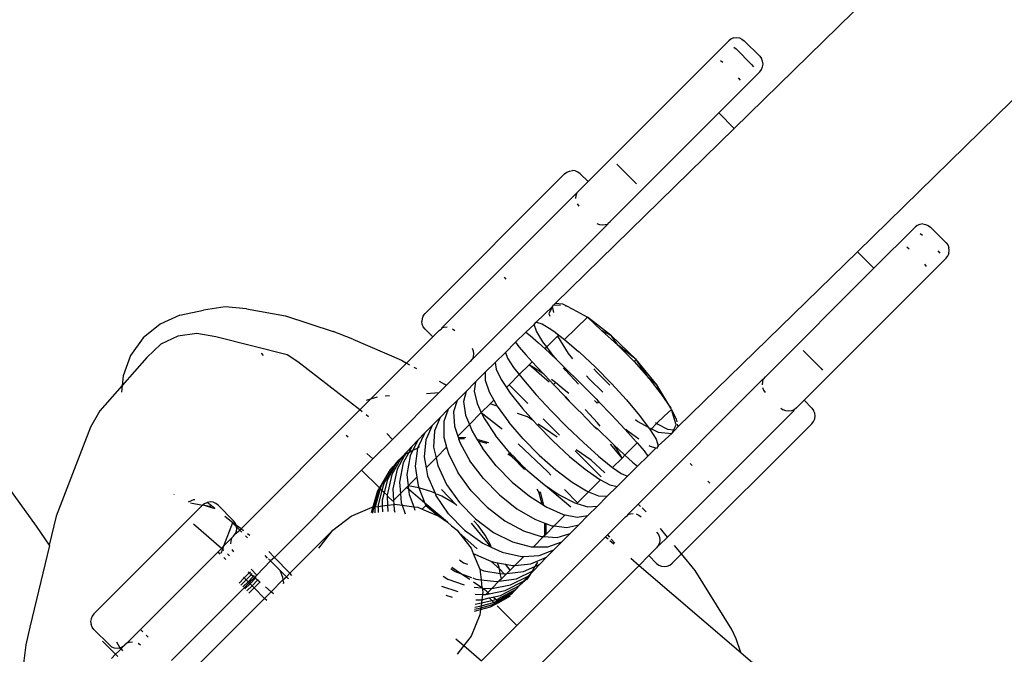
# Model space of a CAD drawing. Units: millimetres. Extents: x 9859 to 16302, y 2799 to 9072.
# Drawn here: x 11010 to 11055, y 2905 to 2934 of the extents above; entities that cross this region are included whole.
import ezdxf

# ---------------------------------------------------------------- set-up
doc = ezdxf.new("R2010")
doc.units = ezdxf.units.MM
doc.layers.add('Strefa bezpieczna', color=8, linetype='Continuous')
doc.dimstyles.get("Standard").update_dxf_attribs({"dimtxt": 180, "dimasz": 200, "dimexe": 0.18, "dimexo": 0.0625, "dimgap": 200, "dimtad": 0, "dimtih": 1, "dimtoh": 1, "dimlfac": 0.001, "dimzin": 0, "dimdsep": 46, "dimtxsty": 'Standard', "dimcen": 0.09, "dimse1": 1, "dimse2": 1, "dimadec": 0, "dimazin": 0, "dimtfac": 1, "dimtdec": 4, "dimtofl": 0, "dimtmove": 0, "dimatfit": 3, "dimfxl": 1, "dimtolj": 1, "dimtzin": 0, "dimarcsym": 0})

# ---------------------------------------------------------------- blocks, each defined once
blk = doc.blocks.new('*D118')
at = {"layer": 'Defpoints', "color": 0}
for p in [(11687.327, 8199.753), (10097.712, 2799.042), (11687.327, 2799.042)]:
    blk.add_point(p, dxfattribs=at)
at = {"layer": 'Strefa bezpieczna', "color": 0, "lineweight": -2}
for p, q in [((10097.712, 7999.753), (10097.712, 5786.532)), ((10097.712, 2999.042), (10097.712, 5206.532))]:
    blk.add_line(p, q, dxfattribs=at)
at = {"layer": 'Strefa bezpieczna', "color": 0}
for points in [[(10131.046, 7999.753), (10064.379, 7999.753), (10097.712, 8199.753)], [(10064.379, 2999.042), (10131.046, 2999.042), (10097.712, 2799.042)]]:
    blk.add_solid(points, dxfattribs=at)
at = {"layer": 'Strefa bezpieczna', "color": 0, "insert": (10097.712, 5496.532), "char_height": 180, "attachment_point": 5}
blk.add_mtext('\\A1;5.40', dxfattribs=at)

msp = doc.modelspace()

# ---------------------------------------------------------------- linework, layer by layer
for p, q in [((11084.211, 2969.675), (11042.433, 2928.846)), ((11089.586, 2963.823), (11048.05, 2923.23)), ((11042.187, 2932.833), (11035.778, 2926.424)), ((11042.291, 2932.913), (11042.187, 2932.833)), ((11042.412, 2932.963), (11042.291, 2932.913)), ((11042.412, 2932.963), (11042.541, 2932.98)), ((11042.541, 2932.98), (11042.671, 2932.963)), ((11042.671, 2932.963), (11042.792, 2932.914)), ((11042.792, 2932.914), (11042.895, 2932.834)), ((11042.895, 2932.834), (11043.602, 2932.127)), ((11042.422, 2932.544), (11042.525, 2932.464)), ((11042.525, 2932.464), (11043.232, 2931.757)), ((11043.602, 2932.127), (11043.682, 2932.023)), ((11041.813, 2931.935), (11041.916, 2931.855)), ((11043.232, 2931.757), (11043.312, 2931.654)), ((11043.732, 2931.903), (11043.682, 2932.023)), ((11043.731, 2931.644), (11043.749, 2931.773)), ((11043.749, 2931.773), (11043.732, 2931.903)), ((11043.602, 2931.419), (11041.731, 2929.549)), ((11043.602, 2931.419), (11043.681, 2931.523)), ((11043.681, 2931.523), (11043.731, 2931.644)), ((11042.623, 2931.148), (11042.703, 2931.045)), ((11041.731, 2929.549), (11036.784, 2924.602)), ((11042.433, 2928.846), (11041.731, 2929.549)), ((11042.433, 2928.846), (11034.297, 2920.895)), ((11037.091, 2927.213), (11037.187, 2927.125)), ((11028.357, 2920.418), (11034.714, 2926.775)), ((11034.714, 2926.775), (11034.819, 2926.855)), ((11034.819, 2926.855), (11034.94, 2926.906)), ((11034.94, 2926.906), (11035.07, 2926.923)), ((11035.2, 2926.907), (11035.07, 2926.923)), ((11035.321, 2926.857), (11035.2, 2926.907)), ((11035.425, 2926.778), (11035.321, 2926.857)), ((11035.778, 2926.424), (11035.425, 2926.778)), ((11037.187, 2927.125), (11037.894, 2926.418)), ((11035.277, 2925.923), (11035.778, 2926.424)), ((11037.894, 2926.418), (11037.981, 2926.323)), ((11035.277, 2925.923), (11029.109, 2919.755)), ((11035.239, 2925.79), (11035.277, 2925.923)), ((11035.222, 2925.66), (11035.239, 2925.79)), ((11035.288, 2925.41), (11035.367, 2925.306)), ((11030.523, 2918.34), (11036.676, 2924.493)), ((11036.178, 2924.519), (11036.299, 2924.47)), ((11036.559, 2924.471), (11036.676, 2924.493)), ((11036.68, 2924.522), (11036.676, 2924.493)), ((11036.68, 2924.522), (11036.784, 2924.602)), ((11050.897, 2924.478), (11050.776, 2924.428)), ((11051.027, 2924.495), (11050.897, 2924.478)), ((11051.027, 2924.495), (11051.156, 2924.478)), ((11051.156, 2924.478), (11051.277, 2924.428)), ((11036.299, 2924.47), (11036.429, 2924.453)), ((11036.429, 2924.453), (11036.559, 2924.471)), ((11048.802, 2922.478), (11050.673, 2924.348)), ((11050.776, 2924.428), (11050.673, 2924.348)), ((11050.907, 2924.058), (11051.01, 2923.979)), ((11051.277, 2924.428), (11051.381, 2924.349)), ((11051.381, 2924.349), (11052.088, 2923.642)), ((11052.088, 2923.642), (11052.167, 2923.538)), ((11048.05, 2923.23), (11039.864, 2915.262)), ((11048.802, 2922.478), (11048.05, 2923.23)), ((11050.298, 2923.45), (11050.401, 2923.37)), ((11051.717, 2923.271), (11051.797, 2923.168)), ((11052.167, 2923.538), (11052.217, 2923.417)), ((11052.217, 2923.158), (11052.167, 2923.038)), ((11052.234, 2923.288), (11052.217, 2923.417)), ((11052.217, 2923.158), (11052.234, 2923.288)), ((11045.62, 2916.467), (11052.087, 2922.934)), ((11052.087, 2922.934), (11052.167, 2923.038)), ((11048.802, 2922.478), (11043.855, 2917.531)), ((11051.109, 2922.663), (11051.188, 2922.559)), ((11031.952, 2922.074), (11032.042, 2921.981)), ((11034.297, 2920.895), (11034.205, 2920.804)), ((11034.297, 2920.895), (11034.611, 2920.856)), ((11017.188, 2920.347), (11018.272, 2920.568)), ((11019.245, 2920.727), (11018.272, 2920.568)), ((11020.225, 2920.627), (11019.245, 2920.727)), ((11020.225, 2920.627), (11022.003, 2920.31)), ((11034.168, 2920.736), (11033.415, 2920.031)), ((11034.168, 2920.736), (11034, 2920.414)), ((11034.168, 2920.736), (11034.205, 2920.804)), ((11034.218, 2920.47), (11034.168, 2920.736)), ((11034.53, 2920.776), (11034.205, 2920.804)), ((11034.611, 2920.856), (11034.77, 2920.776)), ((11034.819, 2920.75), (11034.748, 2920.756)), ((11034.932, 2920.695), (11034.819, 2920.75)), ((11034.932, 2920.695), (11035.09, 2920.622)), ((11035.09, 2920.622), (11035.75, 2920.259)), ((11017.188, 2920.347), (11016.284, 2919.939)), ((11022.003, 2920.31), (11024.165, 2919.602)), ((11028.226, 2920.192), (11028.209, 2920.062)), ((11028.225, 2919.932), (11028.209, 2920.062)), ((11028.277, 2920.313), (11028.226, 2920.192)), ((11028.277, 2920.313), (11028.357, 2920.418)), ((11033.328, 2919.914), (11033.415, 2920.031)), ((11033.415, 2920.031), (11033.689, 2919.952)), ((11034, 2920.414), (11034.037, 2920.293)), ((11035.75, 2920.259), (11034.71, 2919.241)), ((11036.855, 2919.407), (11035.75, 2920.259)), ((11036.398, 2919.646), (11035.75, 2920.259)), ((11016.284, 2919.939), (11015.519, 2919.311)), ((11025.067, 2919.254), (11024.165, 2919.602)), ((11028.275, 2919.811), (11028.225, 2919.932)), ((11028.354, 2919.707), (11028.275, 2919.811)), ((11028.708, 2919.354), (11028.354, 2919.707)), ((11028.708, 2919.354), (11029, 2919.646)), ((11029, 2919.646), (11029.104, 2919.726)), ((11029.109, 2919.755), (11029.104, 2919.726)), ((11029.226, 2919.777), (11029.109, 2919.755)), ((11029.356, 2919.795), (11029.226, 2919.777)), ((11029.607, 2919.728), (11029.71, 2919.649)), ((11032.943, 2919.566), (11032.477, 2919.107)), ((11033.328, 2919.914), (11032.943, 2919.566)), ((11032.943, 2919.566), (11033.148, 2919.42)), ((11033.434, 2919.609), (11033.328, 2919.914)), ((11033.725, 2919.136), (11033.434, 2919.609)), ((11033.689, 2919.952), (11034.131, 2919.682)), ((11034.131, 2919.682), (11034.278, 2919.57)), ((11034.278, 2919.57), (11034.315, 2919.509)), ((11034.278, 2919.57), (11034.45, 2919.439)), ((11036.855, 2919.407), (11036.398, 2919.646)), ((11036.398, 2919.646), (11037.14, 2918.971)), ((11015.519, 2919.311), (11014.944, 2918.506)), ((11017.101, 2919.393), (11016.324, 2919.02)), ((11017.957, 2919.507), (11017.101, 2919.393)), ((11018.832, 2919.352), (11017.957, 2919.507)), ((11022.071, 2918.541), (11018.832, 2919.352)), ((11025.067, 2919.254), (11027.276, 2918.295)), ((11028.708, 2919.354), (11027.515, 2918.161)), ((11032.477, 2919.107), (11032.013, 2918.648)), ((11032.477, 2919.107), (11032.627, 2918.906)), ((11033.148, 2919.42), (11033.528, 2919.09)), ((11033.906, 2918.895), (11033.725, 2919.136)), ((11033.906, 2918.895), (11034.393, 2919.383)), ((11034.393, 2919.383), (11034.45, 2919.439)), ((11034.393, 2919.383), (11034.878, 2918.595)), ((11034.45, 2919.439), (11034.71, 2919.241)), ((11034.71, 2919.241), (11035.366, 2918.676)), ((11037.14, 2918.971), (11036.855, 2919.407)), ((11037.967, 2918.322), (11036.855, 2919.407)), ((11016.324, 2919.02), (11015.678, 2918.412)), ((11030.497, 2918.838), (11030.546, 2918.717)), ((11030.546, 2918.717), (11030.563, 2918.588)), ((11032.013, 2918.648), (11031.553, 2918.193)), ((11032.013, 2918.648), (11032.108, 2918.393)), ((11032.627, 2918.906), (11032.957, 2918.527)), ((11033.528, 2919.09), (11033.825, 2918.814)), ((11033.825, 2918.814), (11033.906, 2918.895)), ((11033.825, 2918.814), (11034.057, 2918.598)), ((11034.181, 2918.529), (11033.906, 2918.895)), ((11035.384, 2918.653), (11035.366, 2918.676)), ((11035.384, 2918.653), (11036.118, 2917.97)), ((11037.967, 2918.322), (11037.14, 2918.971)), ((11037.14, 2918.971), (11037.873, 2918.229)), ((11045.576, 2918.727), (11045.672, 2918.64)), ((11015.678, 2918.412), (11014.558, 2917.14)), ((11014.944, 2918.506), (11014.599, 2917.578)), ((11021.002, 2918.513), (11020.912, 2918.613)), ((11022.563, 2918.216), (11022.071, 2918.541)), ((11025.382, 2916.028), (11022.563, 2918.216)), ((11027.276, 2918.295), (11027.515, 2918.161)), ((11030.414, 2918.232), (11029.321, 2917.138)), ((11030.495, 2918.336), (11030.414, 2918.232)), ((11030.523, 2918.34), (11030.495, 2918.336)), ((11030.545, 2918.457), (11030.523, 2918.34)), ((11030.563, 2918.588), (11030.545, 2918.457)), ((11032.108, 2918.393), (11032.389, 2917.965)), ((11032.957, 2918.527), (11033.236, 2918.225)), ((11033.092, 2918.081), (11033.236, 2918.225)), ((11033.236, 2918.225), (11033.446, 2917.996)), ((11034.057, 2918.598), (11034.407, 2918.261)), ((11034.407, 2918.261), (11034.181, 2918.529)), ((11034.407, 2918.261), (11034.699, 2917.979)), ((11034.878, 2918.595), (11035.078, 2918.352)), ((11037.873, 2918.229), (11037.967, 2918.322)), ((11037.873, 2918.229), (11038.547, 2917.472)), ((11038.916, 2917.17), (11037.967, 2918.322)), ((11038.547, 2917.472), (11037.967, 2918.322)), ((11045.672, 2918.64), (11046.379, 2917.933)), ((11025.877, 2916.523), (11027.515, 2918.161)), ((11027.515, 2918.161), (11027.648, 2918.087)), ((11027.852, 2917.973), (11027.969, 2917.908)), ((11031.553, 2918.193), (11031.101, 2917.743)), ((11031.553, 2918.193), (11031.594, 2917.884)), ((11031.594, 2917.884), (11031.826, 2917.407)), ((11032.389, 2917.965), (11032.647, 2917.636)), ((11032.647, 2917.636), (11033.092, 2918.081)), ((11033.487, 2917.846), (11033.092, 2918.081)), ((11033.434, 2917.793), (11033.092, 2918.081)), ((11033.793, 2917.48), (11033.434, 2917.793)), ((11033.446, 2917.996), (11033.762, 2917.662)), ((11033.762, 2917.662), (11033.487, 2917.846)), ((11034.772, 2917.828), (11034.669, 2917.95)), ((11035.411, 2917.274), (11034.699, 2917.979)), ((11035.342, 2917.207), (11034.772, 2917.828)), ((11036.159, 2917.769), (11036.044, 2917.897)), ((11036.118, 2917.97), (11036.851, 2917.229)), ((11036.771, 2917.15), (11036.159, 2917.769)), ((11046.379, 2917.933), (11046.466, 2917.837)), ((11014.599, 2917.578), (11014.558, 2917.14)), ((11028.994, 2917.336), (11029.246, 2917.196)), ((11030.658, 2917.302), (11030.228, 2916.873)), ((11030.658, 2917.302), (11030.593, 2916.888)), ((11031.101, 2917.743), (11030.658, 2917.302)), ((11031.101, 2917.743), (11031.088, 2917.381)), ((11031.088, 2917.381), (11031.272, 2916.857)), ((11031.826, 2917.407), (11032.063, 2917.053)), ((11032.185, 2917.174), (11032.647, 2917.636)), ((11032.647, 2917.636), (11032.837, 2917.394)), ((11032.837, 2917.394), (11033.422, 2916.718)), ((11033.762, 2917.662), (11034.059, 2917.348)), ((11034.002, 2917.291), (11033.793, 2917.48)), ((11034.21, 2917.193), (11034.059, 2917.348)), ((11034.295, 2917.277), (11034.119, 2917.407)), ((11035.717, 2917.576), (11035.827, 2917.443)), ((11035.827, 2917.443), (11036.45, 2916.834)), ((11043.747, 2917.422), (11038.062, 2911.738)), ((11038.916, 2917.17), (11038.547, 2917.472)), ((11038.547, 2917.472), (11039.117, 2916.751)), ((11043.725, 2917.305), (11043.707, 2917.175)), ((11043.747, 2917.422), (11043.725, 2917.305)), ((11043.747, 2917.422), (11043.775, 2917.426)), ((11043.775, 2917.426), (11043.855, 2917.531)), ((11014.558, 2917.14), (11013.547, 2915.992)), ((11014.558, 2917.14), (11014.53, 2916.843)), ((11029.321, 2917.138), (11028.985, 2916.802)), ((11029.321, 2917.138), (11029.246, 2917.196)), ((11030.228, 2916.873), (11029.814, 2916.457)), ((11030.228, 2916.873), (11030.112, 2916.408)), ((11030.593, 2916.888), (11030.73, 2916.317)), ((11031.272, 2916.857), (11031.488, 2916.477)), ((11032.063, 2917.053), (11032.185, 2917.174)), ((11032.063, 2917.053), (11032.235, 2916.797)), ((11032.185, 2917.174), (11033.03, 2916.329)), ((11034.21, 2917.193), (11034.295, 2917.277)), ((11034.756, 2916.629), (11034.21, 2917.193)), ((11034.698, 2916.95), (11034.295, 2917.277)), ((11034.9, 2916.771), (11034.698, 2916.95)), ((11035.411, 2917.274), (11036.143, 2916.532)), ((11036.851, 2917.229), (11037.536, 2916.482)), ((11039.544, 2916.114), (11038.916, 2917.17)), ((11039.117, 2916.751), (11038.916, 2917.17)), ((11043.723, 2917.045), (11043.773, 2916.924)), ((11043.773, 2916.924), (11043.852, 2916.821)), ((11025.382, 2916.028), (11025.877, 2916.523)), ((11025.877, 2916.523), (11025.675, 2916.462)), ((11026.174, 2916.613), (11025.877, 2916.523)), ((11026.73, 2916.669), (11026.536, 2916.658)), ((11028.985, 2916.802), (11026.872, 2914.689)), ((11028.985, 2916.802), (11028.428, 2916.769)), ((11029.814, 2916.457), (11029.416, 2916.058)), ((11029.814, 2916.457), (11029.648, 2915.943)), ((11030.112, 2916.408), (11030.204, 2915.792)), ((11031.317, 2916.306), (11031.488, 2916.477)), ((11031.488, 2916.477), (11031.641, 2916.207)), ((11032.235, 2916.797), (11032.791, 2916.093)), ((11034.104, 2915.984), (11033.422, 2916.718)), ((11034.924, 2916.427), (11034.735, 2916.608)), ((11034.756, 2916.629), (11034.924, 2916.427)), ((11035.305, 2916.051), (11034.924, 2916.427)), ((11036.19, 2916.339), (11036.07, 2916.46)), ((11036.143, 2916.532), (11036.261, 2916.409)), ((11036.261, 2916.409), (11036.19, 2916.339)), ((11036.261, 2916.409), (11036.846, 2915.803)), ((11037.536, 2916.482), (11038.127, 2915.781)), ((11039.117, 2916.751), (11039.544, 2916.114)), ((11045.62, 2916.467), (11045.27, 2916.117)), ((11045.62, 2916.467), (11045.974, 2916.114)), ((11013.547, 2915.992), (11013.123, 2915.244)), ((11025.382, 2916.028), (11019.973, 2910.619)), ((11025.499, 2915.938), (11025.382, 2916.028)), ((11029.416, 2916.058), (11029.039, 2915.677)), ((11029.416, 2916.058), (11029.204, 2915.496)), ((11030.73, 2916.317), (11030.918, 2915.907)), ((11031.317, 2916.306), (11030.918, 2915.907)), ((11031.641, 2916.207), (11031.317, 2916.306)), ((11031.641, 2916.207), (11032.17, 2915.476)), ((11033.294, 2915.527), (11032.791, 2916.093)), ((11034.104, 2915.984), (11034.835, 2915.241)), ((11035.488, 2915.886), (11035.305, 2916.051)), ((11035.852, 2915.842), (11035.653, 2916.049)), ((11039.578, 2916.052), (11039.256, 2915.76)), ((11039.395, 2910.241), (11045.146, 2915.993)), ((11039.578, 2916.052), (11039.544, 2916.114)), ((11039.793, 2915.351), (11039.578, 2916.052)), ((11039.578, 2916.052), (11039.799, 2915.607)), ((11044.559, 2916.114), (11044.663, 2916.034)), ((11044.784, 2915.985), (11044.663, 2916.034)), ((11044.914, 2915.968), (11044.784, 2915.985)), ((11045.044, 2915.986), (11044.914, 2915.968)), ((11045.165, 2916.036), (11045.044, 2915.986)), ((11045.146, 2915.993), (11045.165, 2916.036)), ((11045.27, 2916.117), (11045.165, 2916.036)), ((11045.974, 2916.114), (11046.053, 2916.01)), ((11046.103, 2915.889), (11046.053, 2916.01)), ((11025.78, 2915.719), (11025.677, 2915.799)), ((11029.039, 2915.677), (11028.683, 2915.317)), ((11029.039, 2915.677), (11028.782, 2915.071)), ((11029.648, 2915.943), (11029.696, 2915.283)), ((11030.204, 2915.792), (11030.376, 2915.365)), ((11030.376, 2915.365), (11030.918, 2915.907)), ((11030.918, 2915.907), (11031.826, 2915.201)), ((11030.918, 2915.907), (11031.061, 2915.629)), ((11031.061, 2915.629), (11031.562, 2914.87)), ((11033.027, 2915.708), (11032.566, 2915.869)), ((11033.294, 2915.527), (11033.027, 2915.708)), ((11033.458, 2915.344), (11033.294, 2915.527)), ((11033.738, 2915.621), (11034.475, 2914.884)), ((11035.488, 2915.886), (11035.681, 2915.67)), ((11036.047, 2915.288), (11035.681, 2915.67)), ((11036.203, 2915.445), (11035.852, 2915.842)), ((11036.846, 2915.803), (11037.472, 2915.137)), ((11037.934, 2915.59), (11038.043, 2915.505)), ((11038.127, 2915.781), (11038.525, 2915.251)), ((11039.256, 2915.76), (11038.9, 2915.404)), ((11039.799, 2915.607), (11039.821, 2915.488)), ((11045.971, 2915.403), (11046.051, 2915.508)), ((11046.051, 2915.508), (11046.102, 2915.629)), ((11046.102, 2915.629), (11046.119, 2915.759)), ((11046.119, 2915.759), (11046.103, 2915.889)), ((11013.123, 2915.244), (11011.549, 2911.187)), ((11028.683, 2915.317), (11028.352, 2914.981)), ((11028.683, 2915.317), (11028.385, 2914.668)), ((11028.782, 2915.071), (11028.747, 2914.327)), ((11029.204, 2915.496), (11029.21, 2914.794)), ((11029.696, 2915.283), (11029.847, 2914.836)), ((11029.847, 2914.836), (11030.376, 2915.365)), ((11030.376, 2915.365), (11030.497, 2915.066)), ((11030.497, 2915.066), (11030.72, 2914.697)), ((11031.826, 2915.201), (11031.861, 2915.168)), ((11032.822, 2914.712), (11032.17, 2915.476)), ((11033.458, 2915.344), (11034.189, 2914.6)), ((11034.38, 2914.79), (11033.501, 2915.387)), ((11034.835, 2915.241), (11035.567, 2914.54)), ((11036.18, 2915.146), (11036.047, 2915.288)), ((11036.047, 2915.288), (11036.205, 2915.171)), ((11036.328, 2915.292), (11036.203, 2915.445)), ((11036.205, 2915.171), (11036.86, 2914.533)), ((11037.472, 2915.137), (11037.979, 2914.578)), ((11037.598, 2915.069), (11037.494, 2915.158)), ((11038.094, 2914.691), (11037.598, 2915.069)), ((11038.043, 2915.505), (11038.525, 2915.251)), ((11038.525, 2915.251), (11038.584, 2915.173)), ((11038.584, 2915.173), (11038.616, 2915.12)), ((11038.615, 2915.204), (11038.671, 2915.175)), ((11038.671, 2915.175), (11038.616, 2915.12)), ((11038.616, 2915.12), (11038.875, 2914.701)), ((11038.9, 2915.404), (11038.671, 2915.175)), ((11038.671, 2915.175), (11038.974, 2915.015)), ((11038.9, 2915.404), (11038.852, 2915.437)), ((11038.942, 2915.376), (11038.9, 2915.404)), ((11039.42, 2915.142), (11038.942, 2915.376)), ((11039.668, 2915.112), (11039.42, 2915.142)), ((11039.589, 2914.96), (11039.668, 2915.112)), ((11039.735, 2915.103), (11039.589, 2914.96)), ((11039.668, 2915.112), (11039.793, 2915.351)), ((11039.864, 2915.262), (11039.735, 2915.103)), ((11039.842, 2915.378), (11039.864, 2915.262)), ((11040.039, 2909.471), (11045.971, 2915.403)), ((11024.847, 2914.786), (11024.762, 2914.86)), ((11025.984, 2913.802), (11026.872, 2914.689)), ((11026.872, 2914.689), (11026.613, 2914.955)), ((11028.047, 2914.669), (11027.77, 2914.384)), ((11028.047, 2914.669), (11027.806, 2914.201)), ((11028.352, 2914.981), (11028.031, 2914.325)), ((11028.352, 2914.981), (11028.047, 2914.669)), ((11028.385, 2914.668), (11028.312, 2913.887)), ((11029.21, 2914.794), (11029.339, 2914.329)), ((11029.847, 2914.836), (11029.865, 2914.782)), ((11029.865, 2914.782), (11030.207, 2914.775)), ((11029.865, 2914.782), (11029.886, 2914.719)), ((11030.147, 2914.715), (11029.886, 2914.719)), ((11029.886, 2914.719), (11029.953, 2914.521)), ((11030.72, 2914.697), (11031.239, 2914.548)), ((11030.72, 2914.697), (11030.771, 2914.613)), ((11031.187, 2914.495), (11030.771, 2914.613)), ((11030.771, 2914.613), (11030.972, 2914.281)), ((11032.2, 2914.092), (11031.562, 2914.87)), ((11032.822, 2914.712), (11033.553, 2913.969)), ((11038.875, 2914.701), (11038.98, 2914.396)), ((11038.974, 2915.015), (11039.589, 2914.96)), ((11039.589, 2914.96), (11038.98, 2914.396)), ((11027.77, 2914.384), (11027.523, 2914.128)), ((11027.77, 2914.384), (11027.615, 2914.095)), ((11027.615, 2914.095), (11027.806, 2914.201)), ((11027.806, 2914.201), (11027.673, 2913.943)), ((11027.806, 2914.201), (11028.014, 2914.292)), ((11028.014, 2914.292), (11027.907, 2913.475)), ((11028.031, 2914.325), (11028.014, 2914.292)), ((11028.031, 2914.325), (11028.102, 2914.365)), ((11028.747, 2914.327), (11028.857, 2913.846)), ((11029.339, 2914.329), (11028.857, 2913.846)), ((11029.339, 2914.329), (11029.432, 2913.997)), ((11029.953, 2914.521), (11030.402, 2913.71)), ((11031.596, 2913.489), (11030.972, 2914.281)), ((11032.59, 2914.481), (11033.943, 2913.204)), ((11034.189, 2914.6), (11034.935, 2913.914)), ((11035.191, 2914.168), (11036.37, 2912.989)), ((11035.921, 2913.745), (11035.235, 2914.211)), ((11035.567, 2914.54), (11036.25, 2913.93)), ((11037.047, 2914.181), (11036.795, 2914.469)), ((11036.86, 2914.533), (11036.968, 2914.43)), ((11037.1, 2914.233), (11036.968, 2914.43)), ((11036.968, 2914.43), (11037.406, 2914.014)), ((11037.335, 2913.838), (11037.047, 2914.181)), ((11037.335, 2913.838), (11037.1, 2914.233)), ((11038.023, 2914.527), (11037.461, 2913.965)), ((11037.979, 2914.578), (11038.023, 2914.527)), ((11038.023, 2914.527), (11038.331, 2914.166)), ((11038.331, 2914.166), (11038.505, 2913.929)), ((11038.505, 2913.929), (11038.868, 2914.286)), ((11038.619, 2914.358), (11038.562, 2914.393)), ((11038.868, 2914.286), (11038.619, 2914.358)), ((11038.893, 2914.279), (11038.868, 2914.286)), ((11038.98, 2914.396), (11038.893, 2914.279)), ((11025.468, 2913.285), (11025.984, 2913.802)), ((11025.984, 2913.802), (11025.701, 2914.043)), ((11027.226, 2913.759), (11026.845, 2913.085)), ((11027.06, 2913.598), (11027.226, 2913.759)), ((11027.427, 2913.954), (11027.087, 2913.338)), ((11027.307, 2913.901), (11027.123, 2913.707)), ((11027.226, 2913.759), (11027.427, 2913.954)), ((11027.307, 2913.901), (11027.226, 2913.759)), ((11027.523, 2914.128), (11027.307, 2913.901)), ((11027.615, 2914.095), (11027.364, 2913.625)), ((11027.523, 2914.128), (11027.427, 2913.954)), ((11027.427, 2913.954), (11027.514, 2914.039)), ((11027.514, 2914.039), (11027.615, 2914.095)), ((11027.673, 2913.943), (11027.533, 2913.093)), ((11028.312, 2913.887), (11028.403, 2913.393)), ((11028.403, 2913.393), (11028.857, 2913.846)), ((11028.857, 2913.846), (11028.937, 2913.498)), ((11029.432, 2913.997), (11029.857, 2913.162)), ((11032.322, 2913.894), (11032.121, 2914.014)), ((11032.169, 2914.062), (11032.316, 2913.974)), ((11032.2, 2914.092), (11032.316, 2913.974)), ((11032.316, 2913.974), (11032.358, 2913.949)), ((11032.892, 2913.31), (11032.322, 2913.894)), ((11032.322, 2913.894), (11032.827, 2913.454)), ((11032.358, 2913.949), (11032.827, 2913.454)), ((11033.553, 2913.969), (11034.313, 2913.296)), ((11034.935, 2913.914), (11035.645, 2913.331)), ((11036.544, 2913.161), (11035.921, 2913.745)), ((11036.25, 2913.93), (11036.836, 2913.45)), ((11036.901, 2913.405), (11037.335, 2913.838)), ((11037.461, 2913.965), (11037.335, 2913.838)), ((11037.406, 2914.014), (11037.461, 2913.965)), ((11037.461, 2913.965), (11037.808, 2913.651)), ((11038.037, 2913.467), (11038.505, 2913.929)), ((11008.611, 2913.538), (11010.638, 2910.738)), ((11021.494, 2909.311), (11025.468, 2913.285)), ((11026.274, 2912.478), (11025.468, 2913.285)), ((11026.929, 2913.471), (11026.471, 2912.686)), ((11027.06, 2913.598), (11026.639, 2912.867)), ((11026.774, 2913.32), (11026.719, 2913.237)), ((11026.834, 2913.378), (11026.774, 2913.32)), ((11026.856, 2913.415), (11026.834, 2913.378)), ((11026.929, 2913.471), (11026.856, 2913.415)), ((11027.087, 2913.338), (11026.891, 2912.43)), ((11026.972, 2913.544), (11026.929, 2913.471)), ((11027.123, 2913.707), (11026.972, 2913.544)), ((11026.972, 2913.544), (11027.06, 2913.598)), ((11027.123, 2913.707), (11027.06, 2913.598)), ((11027.364, 2913.625), (11027.194, 2912.744)), ((11027.907, 2913.475), (11027.981, 2912.97)), ((11028.403, 2913.393), (11028.471, 2913.026)), ((11028.937, 2913.498), (11029.338, 2912.639)), ((11031.013, 2912.905), (11030.402, 2913.71)), ((11031.596, 2913.489), (11032.326, 2912.745)), ((11032.827, 2913.454), (11032.918, 2913.375)), ((11032.918, 2913.375), (11032.931, 2913.349)), ((11032.931, 2913.349), (11033.705, 2912.69)), ((11034.313, 2913.296), (11035.051, 2912.74)), ((11035.645, 2913.331), (11036.271, 2912.891)), ((11036.836, 2913.45), (11036.901, 2913.405)), ((11036.901, 2913.405), (11037.287, 2913.135)), ((11037.57, 2913.006), (11038.037, 2913.467)), ((11037.808, 2913.651), (11038.037, 2913.467)), ((11040.438, 2913.589), (11040.527, 2913.495)), ((11026.719, 2913.237), (11026.274, 2912.478)), ((11026.719, 2913.237), (11026.341, 2912.542)), ((11026.639, 2912.867), (11026.489, 2912.264)), ((11026.845, 2913.085), (11026.626, 2912.153)), ((11027.533, 2913.093), (11027.589, 2912.578)), ((11027.589, 2912.578), (11027.981, 2912.97)), ((11027.981, 2912.97), (11028.037, 2912.585)), ((11028.471, 2913.026), (11028.812, 2912.233)), ((11030.454, 2912.344), (11029.857, 2913.162)), ((11031.013, 2912.905), (11031.743, 2912.161)), ((11033.943, 2913.204), (11034.079, 2913.062)), ((11036.347, 2912.85), (11035.801, 2912.304)), ((11036.271, 2912.891), (11036.347, 2912.85)), ((11036.347, 2912.85), (11036.77, 2912.624)), ((11037.108, 2912.548), (11037.57, 2913.006)), ((11037.287, 2913.135), (11037.57, 2913.006)), ((11026.247, 2912.432), (11026.017, 2911.605)), ((11026.313, 2912.439), (11026.09, 2911.614)), ((11026.247, 2912.432), (11026.188, 2912.343)), ((11026.274, 2912.478), (11026.247, 2912.432)), ((11026.341, 2912.542), (11026.274, 2912.478)), ((11026.313, 2912.439), (11026.274, 2912.478)), ((11026.341, 2912.542), (11026.313, 2912.439)), ((11026.387, 2912.365), (11026.313, 2912.439)), ((11026.471, 2912.686), (11026.387, 2912.365)), ((11026.891, 2912.43), (11026.923, 2911.912)), ((11027.194, 2912.744), (11027.238, 2912.227)), ((11027.238, 2912.227), (11027.514, 2912.503)), ((11027.514, 2912.503), (11027.589, 2912.578)), ((11027.609, 2912.422), (11027.514, 2912.503)), ((11028.078, 2912.481), (11027.589, 2912.578)), ((11027.589, 2912.578), (11027.609, 2912.422)), ((11027.609, 2912.422), (11027.637, 2912.176)), ((11028.353, 2911.79), (11027.609, 2912.422)), ((11028.037, 2912.585), (11028.078, 2912.481)), ((11028.115, 2912.474), (11028.078, 2912.481)), ((11028.078, 2912.481), (11028.353, 2911.79)), ((11028.626, 2912.314), (11028.115, 2912.474)), ((11029.777, 2911.705), (11029.101, 2912.399)), ((11029.338, 2912.639), (11029.924, 2911.809)), ((11032.326, 2912.745), (11033.113, 2912.099)), ((11033.45, 2912.436), (11033.56, 2912.239)), ((11033.705, 2912.69), (11033.841, 2912.596)), ((11033.841, 2912.596), (11034.989, 2911.614)), ((11033.841, 2912.596), (11034.469, 2912.161)), ((11034.712, 2912.403), (11035.294, 2911.798)), ((11035.051, 2912.74), (11035.716, 2912.339)), ((11036.654, 2912.096), (11037.108, 2912.548)), ((11036.77, 2912.624), (11037.108, 2912.548)), ((11041.234, 2912.788), (11041.328, 2912.699)), ((11016.935, 2912.192), (11016.913, 2912.178)), ((11017.577, 2911.851), (11017.817, 2911.951)), ((11017.817, 2911.951), (11017.871, 2911.958)), ((11026.188, 2912.343), (11025.907, 2911.341)), ((11026.387, 2912.365), (11026.217, 2911.716)), ((11026.489, 2912.264), (11026.387, 2912.365)), ((11026.489, 2912.264), (11026.401, 2911.915)), ((11026.626, 2912.153), (11026.489, 2912.264)), ((11026.626, 2912.153), (11026.628, 2912.125)), ((11026.882, 2911.871), (11026.628, 2912.125)), ((11026.628, 2912.125), (11026.645, 2911.687)), ((11027.238, 2912.227), (11026.923, 2911.912)), ((11027.238, 2912.227), (11027.274, 2911.802)), ((11027.637, 2912.176), (11027.842, 2911.619)), ((11028.812, 2912.233), (11028.626, 2912.314)), ((11028.812, 2912.233), (11028.85, 2912.145)), ((11029.424, 2911.303), (11028.85, 2912.145)), ((11029.118, 2912.1), (11028.9, 2912.195)), ((11029.584, 2911.835), (11029.118, 2912.1)), ((11030.454, 2912.344), (11031.184, 2911.599)), ((11031.743, 2912.161), (11032.543, 2911.528)), ((11033.113, 2912.099), (11033.69, 2911.732)), ((11033.56, 2912.239), (11033.598, 2912.296)), ((11033.69, 2911.732), (11033.56, 2912.239)), ((11033.598, 2912.296), (11033.754, 2911.692)), ((11034.469, 2912.161), (11035.172, 2911.797)), ((11035.294, 2911.798), (11035.801, 2912.304)), ((11035.716, 2912.339), (11035.801, 2912.304)), ((11035.801, 2912.304), (11036.262, 2912.119)), ((11036.209, 2911.653), (11036.654, 2912.096)), ((11036.262, 2912.119), (11036.654, 2912.096)), ((11018.216, 2911.691), (11013.273, 2906.747)), ((11017.667, 2911.807), (11018.216, 2911.691)), ((11018.237, 2911.707), (11018.216, 2911.691)), ((11018.321, 2911.771), (11018.237, 2911.707)), ((11018.237, 2911.707), (11018.778, 2911.546)), ((11018.237, 2911.707), (11018.542, 2911.653)), ((11018.321, 2911.771), (11018.426, 2911.819)), ((11018.572, 2911.839), (11018.426, 2911.819)), ((11018.626, 2911.664), (11018.426, 2911.819)), ((11018.542, 2911.653), (11018.626, 2911.664)), ((11018.702, 2911.823), (11018.572, 2911.839)), ((11018.778, 2911.546), (11018.626, 2911.664)), ((11018.823, 2911.773), (11018.702, 2911.823)), ((11018.927, 2911.694), (11018.823, 2911.773)), ((11019.634, 2910.987), (11018.927, 2911.694)), ((11024.986, 2911.196), (11025.95, 2911.596)), ((11025.95, 2911.596), (11026.017, 2911.605)), ((11026.017, 2911.605), (11025.97, 2911.436)), ((11026.017, 2911.605), (11026.09, 2911.614)), ((11026.09, 2911.614), (11026.075, 2911.558)), ((11026.075, 2911.558), (11026.075, 2911.345)), ((11026.09, 2911.614), (11026.218, 2911.631)), ((11026.217, 2911.716), (11026.218, 2911.631)), ((11026.218, 2911.631), (11026.407, 2911.656)), ((11026.218, 2911.631), (11026.221, 2911.362)), ((11026.401, 2911.915), (11026.407, 2911.656)), ((11026.407, 2911.656), (11026.645, 2911.687)), ((11026.407, 2911.656), (11026.414, 2911.385)), ((11026.645, 2911.687), (11026.934, 2911.725)), ((11026.645, 2911.687), (11026.656, 2911.403)), ((11026.882, 2911.871), (11026.923, 2911.912)), ((11026.923, 2911.912), (11026.934, 2911.725)), ((11026.934, 2911.725), (11026.986, 2911.732)), ((11026.934, 2911.725), (11026.949, 2911.466)), ((11026.986, 2911.732), (11027.313, 2911.689)), ((11027.274, 2911.802), (11027.313, 2911.689)), ((11027.313, 2911.689), (11027.445, 2911.303)), ((11027.313, 2911.689), (11027.842, 2911.619)), ((11027.842, 2911.619), (11027.897, 2911.472)), ((11027.842, 2911.619), (11028.021, 2911.596)), ((11028.021, 2911.596), (11028.227, 2911.51)), ((11028.227, 2911.51), (11028.396, 2911.682)), ((11028.227, 2911.51), (11028.986, 2911.196)), ((11028.353, 2911.79), (11028.396, 2911.682)), ((11029.376, 2910.921), (11028.353, 2911.79)), ((11028.396, 2911.682), (11028.986, 2911.196)), ((11029.777, 2911.705), (11029.584, 2911.835)), ((11029.797, 2911.681), (11029.777, 2911.705)), ((11029.924, 2911.809), (11030.653, 2911.064)), ((11031.184, 2911.599), (11031.997, 2910.979)), ((11032.543, 2911.528), (11033.359, 2911.05)), ((11033.69, 2911.732), (11033.754, 2911.692)), ((11033.754, 2911.692), (11033.904, 2911.596)), ((11033.904, 2911.596), (11034.644, 2911.269)), ((11035.172, 2911.797), (11035.266, 2911.77)), ((11035.294, 2911.798), (11035.266, 2911.77)), ((11035.266, 2911.77), (11035.766, 2911.624)), ((11035.766, 2911.624), (11036.209, 2911.653)), ((11035.777, 2911.222), (11036.209, 2911.653)), ((11037.594, 2911.269), (11038.062, 2911.738)), ((11038.169, 2911.638), (11038.062, 2911.738)), ((11038.427, 2911.396), (11038.245, 2911.567)), ((11011.549, 2911.187), (11011.237, 2909.874)), ((11019.241, 2911.187), (11019.601, 2910.907)), ((11024.157, 2910.561), (11024.986, 2911.196)), ((11025.97, 2911.436), (11025.969, 2911.332)), ((11026.949, 2911.466), (11026.98, 2911.37)), ((11028.986, 2911.196), (11029.176, 2911.05)), ((11029.176, 2911.05), (11029.376, 2910.921)), ((11029.424, 2911.303), (11030.154, 2910.558)), ((11030.653, 2911.064), (11031.478, 2910.455)), ((11033.359, 2911.05), (11033.815, 2910.879)), ((11034.745, 2911.249), (11034.242, 2910.746)), ((11034.644, 2911.269), (11034.745, 2911.249)), ((11034.745, 2911.249), (11035.283, 2911.142)), ((11035.283, 2911.142), (11035.777, 2911.222)), ((11035.36, 2910.804), (11035.777, 2911.222)), ((11037.485, 2911.161), (11036.663, 2910.339)), ((11037.485, 2911.161), (11037.59, 2911.241)), ((11037.59, 2911.241), (11037.594, 2911.269)), ((11037.594, 2911.269), (11037.711, 2911.292)), ((11037.711, 2911.292), (11037.841, 2911.309)), ((11037.971, 2911.293), (11038.092, 2911.243)), ((11038.092, 2911.243), (11038.196, 2911.164)), ((11010.638, 2910.738), (11011.237, 2909.874)), ((11019.077, 2909.723), (11017.816, 2910.827)), ((11019.592, 2910.883), (11019.183, 2909.829)), ((11019.601, 2910.907), (11019.592, 2910.883)), ((11019.592, 2910.883), (11019.77, 2910.705)), ((11019.751, 2910.791), (11019.592, 2910.883)), ((11019.713, 2910.883), (11019.634, 2910.987)), ((11019.751, 2910.791), (11019.713, 2910.883)), ((11019.763, 2910.762), (11019.751, 2910.791)), ((11019.762, 2910.502), (11019.779, 2910.632)), ((11019.77, 2910.705), (11019.763, 2910.762)), ((11019.973, 2910.619), (11019.763, 2910.762)), ((11019.779, 2910.632), (11019.77, 2910.705)), ((11019.77, 2910.705), (11019.914, 2910.562)), ((11019.914, 2910.562), (11019.973, 2910.619)), ((11020.09, 2910.528), (11019.973, 2910.619)), ((11029.559, 2910.756), (11029.376, 2910.921)), ((11029.559, 2910.756), (11029.814, 2910.561)), ((11031.369, 2909.785), (11030.466, 2910.874)), ((11030.776, 2910.765), (11030.577, 2910.986)), ((11031.089, 2910.33), (11030.776, 2910.765)), ((11031.997, 2910.979), (11032.836, 2910.525)), ((11033.808, 2910.312), (11033.815, 2910.879)), ((11033.815, 2910.879), (11033.854, 2910.864)), ((11033.854, 2910.864), (11033.85, 2910.354)), ((11033.85, 2910.354), (11034.242, 2910.746)), ((11033.854, 2910.864), (11034.134, 2910.759)), ((11034.134, 2910.759), (11034.242, 2910.746)), ((11034.242, 2910.746), (11034.817, 2910.675)), ((11034.817, 2910.675), (11035.36, 2910.804)), ((11034.961, 2910.403), (11035.36, 2910.804)), ((11039.395, 2910.241), (11039.074, 2910.628)), ((11019.546, 2910.192), (11019.183, 2909.829)), ((11019.546, 2910.192), (11019.506, 2910.057)), ((11019.631, 2910.277), (11019.546, 2910.192)), ((11019.631, 2910.277), (11019.711, 2910.381)), ((11019.711, 2910.381), (11019.914, 2910.562)), ((11019.711, 2910.381), (11019.762, 2910.502)), ((11019.914, 2910.562), (11020.018, 2910.457)), ((11020.177, 2910.299), (11020.268, 2910.207)), ((11020.371, 2910.31), (11020.268, 2910.39)), ((11024.157, 2910.561), (11022.191, 2908.595)), ((11023.522, 2909.732), (11024.157, 2910.561)), ((11029.814, 2910.561), (11029.897, 2910.452)), ((11030.733, 2909.7), (11029.897, 2910.452)), ((11029.897, 2910.452), (11030.45, 2909.732)), ((11030.154, 2910.558), (11030.989, 2909.961)), ((11031.354, 2909.864), (11031.089, 2910.33)), ((11031.478, 2910.455), (11032.34, 2910.024)), ((11032.539, 2906.214), (11036.579, 2910.254)), ((11032.836, 2910.525), (11033.646, 2910.268)), ((11033.297, 2909.8), (11033.758, 2910.262)), ((11033.646, 2910.268), (11033.758, 2910.262)), ((11033.808, 2910.312), (11033.758, 2910.262)), ((11033.758, 2910.262), (11034.371, 2910.227)), ((11033.808, 2910.312), (11033.85, 2910.354)), ((11034.371, 2910.227), (11034.961, 2910.403)), ((11034.581, 2910.02), (11034.961, 2910.403)), ((11036.663, 2910.339), (11036.579, 2910.254)), ((11036.579, 2910.254), (11036.691, 2910.159)), ((11036.663, 2910.339), (11036.762, 2910.23)), ((11036.832, 2910.153), (11037, 2909.968)), ((11038.903, 2910.457), (11038.982, 2910.353)), ((11038.982, 2910.353), (11039.032, 2910.232)), ((11039.023, 2909.87), (11039.395, 2910.241)), ((11039.032, 2910.232), (11039.048, 2910.102)), ((11011.253, 2909.851), (11010.347, 2906.132)), ((11011.237, 2909.874), (11011.253, 2909.851)), ((11019.077, 2909.723), (11018.927, 2909.573)), ((11019.125, 2909.68), (11019.052, 2909.491)), ((11019.183, 2909.829), (11019.077, 2909.723)), ((11019.125, 2909.68), (11019.077, 2909.723)), ((11019.183, 2909.829), (11019.125, 2909.68)), ((11019.187, 2909.626), (11019.125, 2909.68)), ((11019.506, 2910.057), (11019.488, 2909.927)), ((11030.45, 2909.732), (11030.55, 2909.49)), ((11030.989, 2909.961), (11031.369, 2909.785)), ((11031.369, 2909.785), (11031.354, 2909.864)), ((11031.369, 2909.785), (11031.873, 2909.551)), ((11032.34, 2910.024), (11033.182, 2909.801)), ((11033.182, 2909.801), (11033.297, 2909.8)), ((11033.297, 2909.8), (11033.947, 2909.799)), ((11033.947, 2909.799), (11034.581, 2910.02)), ((11034.224, 2909.658), (11034.581, 2910.02)), ((11036.77, 2910.091), (11036.96, 2909.928)), ((11038.9, 2909.747), (11038.549, 2909.396)), ((11038.98, 2909.851), (11038.9, 2909.747)), ((11039.031, 2909.972), (11038.98, 2909.851)), ((11039.023, 2909.87), (11038.98, 2909.851)), ((11039.048, 2910.102), (11039.031, 2909.972)), ((11040.039, 2909.471), (11039.715, 2909.855)), ((11018.927, 2909.573), (11015.391, 2906.037)), ((11019.03, 2909.469), (11018.927, 2909.573)), ((11019.28, 2909.219), (11019.189, 2909.311)), ((11019.454, 2909.392), (11019.356, 2909.478)), ((11019.554, 2909.676), (11019.634, 2909.573)), ((11021.187, 2909.288), (11021.067, 2909.408)), ((11021.317, 2909.158), (11021.223, 2909.252)), ((11021.494, 2909.311), (11021.235, 2909.577)), ((11021.494, 2909.311), (11021.317, 2909.158)), ((11022.191, 2908.595), (11021.494, 2909.311)), ((11030.55, 2909.49), (11031.349, 2909.147)), ((11030.55, 2909.49), (11030.846, 2908.776)), ((11031.873, 2909.551), (11032.746, 2909.359)), ((11032.86, 2909.364), (11032.451, 2908.954)), ((11032.746, 2909.359), (11032.86, 2909.364)), ((11032.86, 2909.364), (11033.548, 2909.395)), ((11033.176, 2909.017), (11033.891, 2909.32)), ((11033.548, 2909.395), (11034.224, 2909.658)), ((11033.585, 2909.007), (11033.891, 2909.32)), ((11033.891, 2909.32), (11034.224, 2909.658)), ((11037.723, 2909.277), (11038.104, 2908.951)), ((11038.104, 2908.951), (11038.549, 2909.396)), ((11038.549, 2909.396), (11038.903, 2909.042)), ((11040.039, 2909.471), (11039.613, 2909.046)), ((11040.656, 2908.72), (11040.039, 2909.471)), ((11021.317, 2909.158), (11020.694, 2908.512)), ((11021.761, 2908.714), (11021.317, 2909.158)), ((11029.529, 2908.812), (11029.734, 2908.677)), ((11029.976, 2908.586), (11029.575, 2908.858)), ((11029.919, 2909.201), (11030.114, 2909.069)), ((11030.114, 2909.069), (11030.282, 2909.002)), ((11031.349, 2909.147), (11031.438, 2909.109)), ((11031.741, 2908.795), (11031.349, 2909.147)), ((11031.438, 2909.109), (11031.663, 2909.068)), ((11031.727, 2908.861), (11031.663, 2909.068)), ((11031.663, 2909.068), (11032.017, 2909.003)), ((11031.741, 2908.795), (11031.727, 2908.861)), ((11031.964, 2908.562), (11031.741, 2908.795)), ((11031.781, 2908.589), (11031.741, 2908.795)), ((11032.236, 2908.74), (11032.017, 2909.003)), ((11032.017, 2909.003), (11032.339, 2908.945)), ((11032.451, 2908.954), (11032.236, 2908.74)), ((11032.339, 2908.945), (11032.451, 2908.954)), ((11032.451, 2908.954), (11033.176, 2909.017)), ((11032.458, 2903.305), (11038.104, 2908.951)), ((11032.833, 2908.667), (11033.362, 2908.906)), ((11033.362, 2908.906), (11033.228, 2908.683)), ((11033.306, 2908.72), (11033.585, 2909.007)), ((11033.479, 2909.101), (11033.362, 2908.906)), ((11033.362, 2908.906), (11033.585, 2909.007)), ((11038.104, 2908.951), (11042.741, 2904.986)), ((11038.903, 2909.042), (11039.006, 2908.963)), ((11039.006, 2908.963), (11039.127, 2908.913)), ((11039.127, 2908.913), (11039.257, 2908.897)), ((11039.257, 2908.897), (11039.387, 2908.915)), ((11039.387, 2908.915), (11039.508, 2908.965)), ((11039.508, 2908.965), (11039.613, 2909.046)), ((11019.884, 2908.141), (11020.121, 2908.378)), ((11020.121, 2908.378), (11020.079, 2908.42)), ((11020.121, 2908.378), (11020.35, 2908.607)), ((11020.205, 2908.295), (11020.121, 2908.378)), ((11020.205, 2908.295), (11020.439, 2908.529)), ((11020.292, 2908.207), (11020.532, 2908.447)), ((11020.35, 2908.607), (11020.305, 2908.647)), ((11020.35, 2908.607), (11020.402, 2908.659)), ((11020.439, 2908.529), (11020.35, 2908.607)), ((11020.383, 2908.117), (11020.629, 2908.363)), ((11020.601, 2908.387), (11020.41, 2908.228)), ((11020.432, 2908.774), (11020.694, 2908.512)), ((11020.439, 2908.529), (11020.486, 2908.575)), ((11020.532, 2908.447), (11020.439, 2908.529)), ((11020.532, 2908.447), (11020.573, 2908.488)), ((11020.601, 2908.387), (11020.532, 2908.447)), ((11020.622, 2908.44), (11020.601, 2908.387)), ((11020.629, 2908.363), (11020.601, 2908.387)), ((11020.622, 2908.44), (11020.694, 2908.512)), ((11020.629, 2908.363), (11020.664, 2908.397)), ((11020.731, 2908.277), (11020.629, 2908.363)), ((11022.042, 2908.433), (11021.761, 2908.714)), ((11021.766, 2908.661), (11021.761, 2908.714)), ((11021.766, 2908.661), (11021.868, 2908.418)), ((11021.868, 2908.418), (11021.885, 2908.288)), ((11021.885, 2908.288), (11022.042, 2908.433)), ((11022.042, 2908.433), (11022.191, 2908.595)), ((11022.042, 2908.433), (11022.132, 2908.343)), ((11022.286, 2908.497), (11022.191, 2908.595)), ((11029.18, 2908.462), (11029.393, 2908.325)), ((11029.734, 2908.677), (11029.976, 2908.586)), ((11029.976, 2908.586), (11030.479, 2908.397)), ((11030.388, 2908.306), (11029.976, 2908.586)), ((11030.53, 2908.378), (11030.673, 2908.325)), ((11030.846, 2908.776), (11031.037, 2908.699)), ((11030.846, 2908.776), (11030.91, 2908.296)), ((11031.037, 2908.699), (11031.781, 2908.589)), ((11031.723, 2908.227), (11032.522, 2908.347)), ((11031.832, 2908.335), (11031.723, 2908.227)), ((11031.781, 2908.589), (11031.964, 2908.562)), ((11031.832, 2908.335), (11031.781, 2908.589)), ((11032.03, 2908.534), (11031.832, 2908.335)), ((11031.964, 2908.562), (11031.995, 2908.566)), ((11032.03, 2908.534), (11031.964, 2908.562)), ((11031.995, 2908.566), (11032.085, 2908.588)), ((11032.085, 2908.588), (11032.03, 2908.534)), ((11032.236, 2908.74), (11032.085, 2908.588)), ((11032.085, 2908.588), (11032.833, 2908.667)), ((11032.245, 2908.059), (11033.058, 2908.463)), ((11032.522, 2908.347), (11033.228, 2908.683)), ((11033.044, 2908.376), (11032.656, 2908.039)), ((11032.84, 2908.235), (11033.058, 2908.463)), ((11032.996, 2908.292), (11033.044, 2908.376)), ((11033.159, 2908.567), (11033.044, 2908.376)), ((11033.058, 2908.463), (11033.159, 2908.567)), ((11033.159, 2908.567), (11033.306, 2908.72)), ((11033.228, 2908.683), (11033.159, 2908.567)), ((11033.228, 2908.683), (11033.306, 2908.72)), ((11042.323, 2906.026), (11040.656, 2908.72)), ((11016.805, 2904.623), (11020.341, 2908.158)), ((11019.968, 2908.058), (11020.205, 2908.295)), ((11020.055, 2907.97), (11020.292, 2908.207)), ((11020.146, 2907.88), (11020.383, 2908.117)), ((11020.292, 2908.207), (11020.205, 2908.295)), ((11020.24, 2907.786), (11020.476, 2908.023)), ((11020.341, 2908.158), (11020.292, 2908.207)), ((11020.336, 2907.689), (11020.573, 2907.926)), ((11020.41, 2908.228), (11020.341, 2908.158)), ((11020.383, 2908.117), (11020.341, 2908.158)), ((11020.476, 2908.023), (11020.383, 2908.117)), ((11020.476, 2908.023), (11020.731, 2908.277)), ((11020.573, 2907.926), (11020.476, 2908.023)), ((11020.573, 2907.926), (11020.835, 2908.188)), ((11021.048, 2907.451), (11020.573, 2907.926)), ((11020.731, 2908.277), (11020.757, 2908.304)), ((11020.835, 2908.188), (11020.731, 2908.277)), ((11020.835, 2908.188), (11020.854, 2908.207)), ((11021.349, 2907.752), (11021.086, 2907.976)), ((11021.885, 2908.288), (11021.349, 2907.752)), ((11021.885, 2908.288), (11021.903, 2908.158)), ((11021.903, 2908.158), (11021.896, 2908.107)), ((11029.112, 2908.008), (11029.845, 2907.763)), ((11029.393, 2908.325), (11030.142, 2908.06)), ((11030.94, 2907.932), (11030.556, 2908.192)), ((11030.589, 2907.965), (11030.94, 2907.932)), ((11030.673, 2908.325), (11030.91, 2908.296)), ((11030.91, 2908.296), (11031.624, 2908.212)), ((11030.91, 2908.296), (11030.94, 2907.932)), ((11030.94, 2907.932), (11030.961, 2907.918)), ((11030.961, 2907.918), (11031.32, 2907.897)), ((11031.147, 2907.792), (11030.961, 2907.918)), ((11030.961, 2907.918), (11030.986, 2907.732)), ((11031.402, 2907.905), (11031.22, 2907.724)), ((11031.32, 2907.897), (11031.402, 2907.905)), ((11031.723, 2908.227), (11031.402, 2907.905)), ((11031.402, 2907.905), (11032.245, 2908.059)), ((11031.624, 2908.212), (11031.723, 2908.227)), ((11031.795, 2907.586), (11032.656, 2908.039)), ((11032.002, 2907.805), (11032.84, 2908.235)), ((11032.504, 2907.876), (11032.656, 2908.039)), ((11032.656, 2908.039), (11032.84, 2908.235)), ((11017.512, 2903.916), (11021.048, 2907.451)), ((11021.349, 2907.752), (11021.048, 2907.451)), ((11021.144, 2907.355), (11021.048, 2907.451)), ((11021.453, 2907.663), (11021.349, 2907.752)), ((11029.303, 2907.599), (11029.59, 2907.508)), ((11030.635, 2907.649), (11030.972, 2907.625)), ((11030.972, 2907.625), (11030.94, 2907.384)), ((11030.94, 2907.384), (11031.277, 2907.475)), ((11030.986, 2907.732), (11030.972, 2907.625)), ((11030.972, 2907.625), (11031.055, 2907.619)), ((11031.055, 2907.619), (11031.13, 2907.634)), ((11031.22, 2907.724), (11031.13, 2907.634)), ((11031.13, 2907.634), (11031.283, 2907.664)), ((11031.22, 2907.724), (11031.147, 2907.792)), ((11031.283, 2907.664), (11031.22, 2907.724)), ((11031.277, 2907.475), (11031.446, 2907.512)), ((11031.4, 2907.352), (11031.277, 2907.475)), ((11031.283, 2907.664), (11032.002, 2907.805)), ((11031.446, 2907.512), (11031.795, 2907.586)), ((11031.574, 2907.392), (11031.446, 2907.512)), ((11031.626, 2907.404), (11032.504, 2907.876)), ((11031.634, 2907.335), (11032.387, 2907.747)), ((11031.672, 2907.299), (11032.305, 2907.65)), ((11031.709, 2907.265), (11032.25, 2907.568)), ((11032.305, 2907.65), (11032.387, 2907.747)), ((11032.387, 2907.747), (11032.504, 2907.876)), ((11030.614, 2906.953), (11030.892, 2907.022)), ((11030.626, 2907.052), (11030.905, 2907.118)), ((11030.644, 2907.18), (11030.921, 2907.243)), ((11030.666, 2907.388), (11030.829, 2907.38)), ((11030.829, 2907.38), (11030.94, 2907.384)), ((11030.882, 2906.943), (11031.342, 2907.06)), ((11030.892, 2907.022), (11030.882, 2906.943)), ((11030.892, 2907.022), (11031.401, 2907.149)), ((11030.905, 2907.118), (11030.892, 2907.022)), ((11030.905, 2907.118), (11031.496, 2907.259)), ((11030.921, 2907.243), (11030.905, 2907.118)), ((11030.94, 2907.384), (11030.921, 2907.243)), ((11030.921, 2907.243), (11031.4, 2907.352)), ((11031.342, 2907.06), (11031.567, 2907.186)), ((11031.4, 2907.352), (11031.574, 2907.392)), ((11031.496, 2907.259), (11031.4, 2907.352)), ((11031.401, 2907.149), (11031.532, 2907.221)), ((11031.496, 2907.259), (11031.634, 2907.335)), ((11031.532, 2907.221), (11031.496, 2907.259)), ((11031.532, 2907.221), (11031.672, 2907.299)), ((11031.567, 2907.186), (11031.532, 2907.221)), ((11031.567, 2907.186), (11031.709, 2907.265)), ((11031.574, 2907.392), (11031.626, 2907.404)), ((11031.634, 2907.335), (11031.574, 2907.392)), ((11031.672, 2907.299), (11031.634, 2907.335)), ((11032.539, 2906.214), (11031.637, 2907.116)), ((11031.709, 2907.265), (11031.672, 2907.299)), ((11013.193, 2906.643), (11013.142, 2906.522)), ((11013.273, 2906.747), (11013.193, 2906.643)), ((11030.849, 2906.697), (11030.45, 2905.732)), ((11030.604, 2906.873), (11030.882, 2906.943)), ((11030.882, 2906.943), (11030.849, 2906.697)), ((11010.347, 2906.132), (11010.178, 2905.328)), ((11013.142, 2906.522), (11013.124, 2906.391)), ((11013.124, 2906.391), (11013.141, 2906.262)), ((11013.19, 2906.141), (11013.141, 2906.262)), ((11013.27, 2906.037), (11013.19, 2906.141)), ((11032.539, 2906.214), (11030.933, 2904.609)), ((11013.977, 2905.33), (11013.27, 2906.037)), ((11014.771, 2905.417), (11015.391, 2906.037)), ((11015.495, 2905.933), (11015.391, 2906.037)), ((11015.745, 2905.683), (11015.653, 2905.775)), ((11030.45, 2905.732), (11030.121, 2905.303)), ((11042.523, 2905.605), (11042.323, 2906.026)), ((11010.178, 2905.328), (11009.464, 2900.057)), ((11013.657, 2905.504), (11014.257, 2904.905)), ((11014.081, 2905.251), (11013.977, 2905.33)), ((11014.081, 2905.251), (11014.201, 2905.201)), ((11014.201, 2905.201), (11014.331, 2905.184)), ((11014.295, 2905.465), (11014.461, 2905.202)), ((11014.331, 2905.184), (11014.461, 2905.202)), ((11014.461, 2905.202), (11014.583, 2905.253)), ((11014.461, 2905.202), (11014.509, 2905.155)), ((11014.509, 2905.155), (11014.583, 2905.253)), ((11014.583, 2905.253), (11014.687, 2905.333)), ((11014.771, 2905.417), (11014.687, 2905.333)), ((11014.907, 2905.458), (11014.771, 2905.417)), ((11014.907, 2905.458), (11015.037, 2905.475)), ((11015.287, 2905.409), (11015.391, 2905.33)), ((11029.762, 2905.61), (11030.121, 2905.303)), ((11030.121, 2905.303), (11029.814, 2904.904)), ((11030.121, 2905.303), (11030.933, 2904.609)), ((11042.741, 2904.986), (11042.523, 2905.605)), ((11014.067, 2904.713), (11014.257, 2904.905)), ((11014.401, 2905.047), (11014.257, 2904.905)), ((11014.361, 2904.8), (11014.257, 2904.905)), ((11014.401, 2905.047), (11014.509, 2905.155)), ((11014.509, 2905.155), (11014.573, 2905.063)), ((11042.741, 2904.986), (11046.168, 2902.056))]:
    msp.add_line(p, q)

# ---------------------------------------------------------------- dimensions: what is measured, and where the dimension line sits
at = {"layer": 'Strefa bezpieczna'}
dim = msp.add_linear_dim(base=(10097.712, 2799.042), p1=(11687.327, 8199.753), p2=(11687.327, 2799.042), angle=90, dimstyle='Standard', dxfattribs=at)
dim.commit()
dim.dimension.update_dxf_attribs({"geometry": '*D118', "text_midpoint": (10097.712, 5496.532), "dimtype": 160})

doc.saveas('drawing.dxf')
